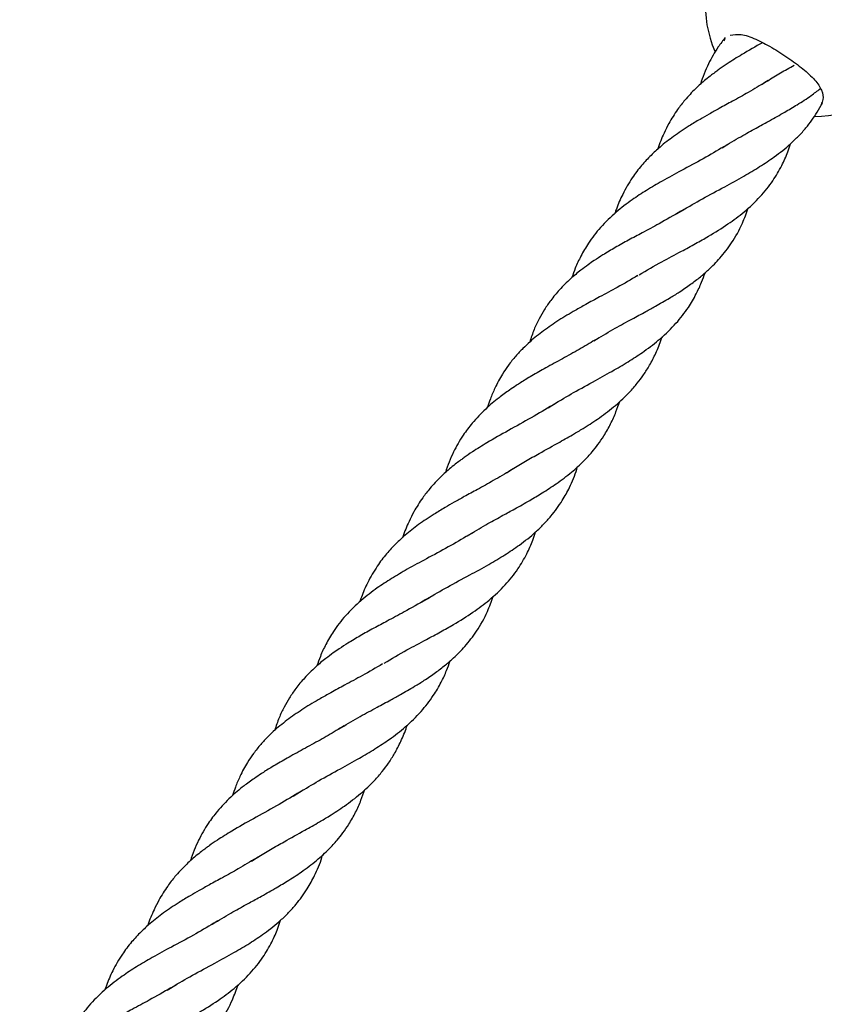
# Model space of a CAD drawing. Units: millimetres. Extents: x 449 to 7542, y 541 to 10846.
# Drawn here: x 4744 to 4854, y 5567 to 5702 of the extents above; entities that cross this region are included whole.
import ezdxf

# ---------------------------------------------------------------- set-up
doc = ezdxf.new("R2010")
doc.units = ezdxf.units.MM
doc.header["$LTSCALE"] = 100

msp = doc.modelspace()

# ---------------------------------------------------------------- linework, layer by layer
at = {"color": 7, "linetype": 'Continuous', "lineweight": 25}
for p, q in [((4840.23, 5698.96), (4840.42, 5699.17)), ((4845.38, 5692.98), (4846.29, 5693.56)), ((4839.99, 5684.36), (4840.77, 5684.85)), ((4833.84, 5675.36), (4835.12, 5676.14)), ((4828.33, 5666.81), (4828.53, 5666.93)), ((4822.49, 5658.02), (4823.21, 5658.47)), ((4816.25, 5648.84), (4817.63, 5649.71)), ((4810.57, 5639.99), (4811.48, 5640.57)), ((4805.18, 5631.37), (4805.96, 5631.86)), ((4799.03, 5622.37), (4800.31, 5623.15)), ((4787.68, 5605.03), (4788.4, 5605.48)), ((4781.44, 5595.85), (4782.81, 5596.72)), ((4775.76, 5587), (4776.67, 5587.58)), ((4770.37, 5578.38), (4771.15, 5578.87)), ((4764.22, 5569.38), (4765.5, 5570.17))]:
    msp.add_line(p, q, dxfattribs=at)
for start, end in [(146.6973, 204.0044), (269.5792, 25.8735)]:
    msp.add_arc((4852.73, 5703.63), 15, start, end, dxfattribs=at)
for points, knots in [([(4840.44, 5699.41), (4840.11, 5698.98), (4839.5, 5698.21), (4838.76, 5696.99), (4838.11, 5695.77), (4837.54, 5694.44), (4837.16, 5693.5), (4837.03, 5692.99), (4837.02, 5692.98)], [0, 0, 0, 0, 0.225649, 0.408819, 0.587107, 0.791035, 0.996998, 1, 1, 1, 1]), ([(4841.12, 5699.7), (4841.57, 5699.79), (4842.49, 5699.97), (4844.53, 5699.26), (4846.75, 5698.09), (4849, 5696.65), (4851.09, 5695.12), (4852.74, 5693.6), (4853.7, 5692.16), (4853.89, 5691.03), (4853.62, 5690.47), (4853.51, 5690.26)], [0, 0, 0, 0, 0.120796, 0.243517, 0.357409, 0.470417, 0.584156, 0.697605, 0.810429, 0.926424, 1, 1, 1, 1]), ([(4845.52, 5698.69), (4844.57, 5698.15), (4842.93, 5697.23), (4840.97, 5696.01), (4839.81, 5695.22), (4839.1, 5694.7), (4838.49, 5694.23), (4837.53, 5693.47), (4836.28, 5692.36), (4835, 5690.98), (4834.01, 5689.71), (4833.3, 5688.64), (4832.67, 5687.57), (4831.95, 5686.11), (4831.45, 5684.95), (4831.23, 5684.19), (4831.23, 5684.17)], [0, 0, 0, 0, 0.145253, 0.25147, 0.313416, 0.340176, 0.374373, 0.421269, 0.514598, 0.617961, 0.699075, 0.756274, 0.812566, 0.886173, 0.997794, 1, 1, 1, 1]), ([(4846.17, 5693.46), (4846.77, 5693.83), (4847.97, 5694.57), (4849.21, 5695.27), (4849.83, 5695.61)], [0, 0, 0, 0, 0.501689, 1, 1, 1, 1]), ([(4845.98, 5693.34), (4845.18, 5692.86), (4843.7, 5691.97), (4841.54, 5690.77), (4839.75, 5689.81), (4838.28, 5688.97), (4836.89, 5688.18), (4835.24, 5687.19), (4833.39, 5685.93), (4831.67, 5684.61), (4830.22, 5683.27), (4828.93, 5681.89), (4827.6, 5680.14), (4826.47, 5678.16), (4825.72, 5676.49), (4825.43, 5675.58), (4825.36, 5675.38)], [0, 0, 0, 0, 0.0961, 0.179379, 0.247955, 0.301057, 0.350167, 0.409897, 0.499226, 0.583865, 0.645221, 0.715872, 0.79556, 0.894969, 0.976758, 1, 1, 1, 1]), ([(4840.42, 5684.61), (4841.22, 5685.09), (4842.69, 5685.96), (4844.74, 5687.1), (4846.66, 5688.13), (4848.44, 5689.15), (4850.36, 5690.28), (4852.02, 5691.34), (4853, 5692.11), (4853.42, 5692.43)], [0, 0, 0, 0, 0.184955, 0.336672, 0.454088, 0.607418, 0.73668, 0.888904, 1, 1, 1, 1]), ([(4834.57, 5675.8), (4835.47, 5676.33), (4837.34, 5677.43), (4840.24, 5678.97), (4842.86, 5680.39), (4845.14, 5681.76), (4847.3, 5683.19), (4849.06, 5684.61), (4850.46, 5685.94), (4851.42, 5687.01), (4852.27, 5688.1), (4853.04, 5689.22), (4853.47, 5690.04), (4853.69, 5690.46)], [0, 0, 0, 0, 0.125252, 0.259241, 0.376178, 0.475146, 0.572991, 0.691576, 0.756957, 0.821812, 0.878543, 0.936528, 1, 1, 1, 1]), ([(4840.21, 5684.49), (4839.3, 5683.94), (4837.44, 5682.83), (4834.55, 5681.31), (4831.96, 5679.9), (4829.69, 5678.56), (4827.57, 5677.18), (4825.41, 5675.52), (4823.39, 5673.56), (4821.83, 5671.53), (4820.74, 5669.65), (4819.99, 5668.08), (4819.65, 5667.06), (4819.5, 5666.63)], [0, 0, 0, 0, 0.110531, 0.224162, 0.324465, 0.408787, 0.490737, 0.589794, 0.70069, 0.8039, 0.882152, 0.949176, 1, 1, 1, 1]), ([(4828.68, 5667.02), (4829.7, 5667.62), (4831.57, 5668.72), (4834.22, 5670.09), (4836.33, 5671.25), (4838.51, 5672.46), (4840.75, 5673.87), (4843.14, 5675.65), (4845.21, 5677.6), (4846.91, 5679.73), (4848.11, 5681.78), (4848.89, 5683.5), (4849.22, 5684.53), (4849.34, 5684.9)], [0, 0, 0, 0, 0.1219575, 0.2223573, 0.296822, 0.3646731, 0.4738279, 0.5718206, 0.6837421, 0.7887432, 0.8806646, 0.9577077, 1, 1, 1, 1]), ([(4834.36, 5675.68), (4833.38, 5675.11), (4831.66, 5674.11), (4829.24, 5672.81), (4827.23, 5671.75), (4825.44, 5670.75), (4823.87, 5669.82), (4822.65, 5669.04), (4821.64, 5668.34), (4820.55, 5667.52), (4819.21, 5666.42), (4817.82, 5665.04), (4816.65, 5663.62), (4815.74, 5662.3), (4814.98, 5660.97), (4814.28, 5659.51), (4813.92, 5658.41), (4813.73, 5657.83)], [0, 0, 0, 0, 0.1161083, 0.2042589, 0.2743506, 0.345106, 0.4125926, 0.461892, 0.4966855, 0.5404021, 0.6079488, 0.6873957, 0.7581867, 0.8168245, 0.8717696, 0.93273, 1, 1, 1, 1]), ([(4822.84, 5658.23), (4823.69, 5658.73), (4825.27, 5659.66), (4827.56, 5660.91), (4829.41, 5661.89), (4830.79, 5662.66), (4831.85, 5663.28), (4832.96, 5663.9), (4834.28, 5664.73), (4835.67, 5665.69), (4837, 5666.69), (4838.35, 5667.87), (4839.84, 5669.38), (4841.42, 5671.45), (4842.71, 5673.73), (4843.31, 5675.43), (4843.56, 5676.13)], [0, 0, 0, 0, 0.100898, 0.18847, 0.260148, 0.311586, 0.348251, 0.386575, 0.438605, 0.504414, 0.56631, 0.620147, 0.701942, 0.801341, 0.918031, 1, 1, 1, 1]), ([(4817.08, 5649.37), (4817.95, 5649.89), (4819.76, 5650.99), (4822.59, 5652.52), (4825.16, 5653.93), (4827.42, 5655.28), (4829.53, 5656.67), (4831.69, 5658.34), (4833.72, 5660.31), (4835.32, 5662.37), (4836.43, 5664.27), (4837.17, 5665.86), (4837.52, 5666.86), (4837.67, 5667.3)], [0, 0, 0, 0, 0.106415, 0.220294, 0.320298, 0.404907, 0.486713, 0.586079, 0.697801, 0.802272, 0.882849, 0.948891, 1, 1, 1, 1]), ([(4828.47, 5666.9), (4827.56, 5666.36), (4825.87, 5665.37), (4823.44, 5664.09), (4821.53, 5663.05), (4819.66, 5661.99), (4817.7, 5660.83), (4815.63, 5659.41), (4814.01, 5658.12), (4812.77, 5656.94), (4811.78, 5655.88), (4810.84, 5654.71), (4810.09, 5653.59), (4809.47, 5652.53), (4808.9, 5651.38), (4808.39, 5650.21), (4808.11, 5649.31), (4807.99, 5648.92)], [0, 0, 0, 0, 0.1093971, 0.2014499, 0.2743158, 0.3298328, 0.4190603, 0.508096, 0.5947821, 0.6437301, 0.698073, 0.7583154, 0.813616, 0.8534486, 0.8939375, 0.9546065, 1, 1, 1, 1]), ([(4822.64, 5658.11), (4821.93, 5657.68), (4820.51, 5656.81), (4818.2, 5655.57), (4816.04, 5654.36), (4814.37, 5653.43), (4813.23, 5652.75), (4812.52, 5652.31), (4811.77, 5651.82), (4810.77, 5651.15), (4809.34, 5650.12), (4807.6, 5648.63), (4805.97, 5646.94), (4804.78, 5645.34), (4803.95, 5644.01), (4803.3, 5642.78), (4802.73, 5641.46), (4802.35, 5640.52), (4802.22, 5640), (4802.21, 5640)], [0, 0, 0, 0, 0.085976, 0.173776, 0.260851, 0.335227, 0.368008, 0.396391, 0.420829, 0.460066, 0.522079, 0.609098, 0.709574, 0.787723, 0.837935, 0.88681, 0.942715, 0.999177, 1, 1, 1, 1]), ([(4815.02, 5642.63), (4815.96, 5643.15), (4817.58, 5644.04), (4819.64, 5645.21), (4821.46, 5646.3), (4823.38, 5647.56), (4825.47, 5649.15), (4827.16, 5650.74), (4828.4, 5652.16), (4829.31, 5653.39), (4830.17, 5654.74), (4831, 5656.38), (4831.56, 5657.69), (4831.79, 5658.47), (4831.82, 5658.55)], [0, 0, 0, 0, 0.126707, 0.2177742, 0.2810944, 0.3809025, 0.4973963, 0.6103498, 0.6814307, 0.7454954, 0.8138356, 0.8962847, 0.9888153, 1, 1, 1, 1]), ([(4805.61, 5631.63), (4806.41, 5632.1), (4807.88, 5632.97), (4809.93, 5634.11), (4811.85, 5635.14), (4813.63, 5636.16), (4815.55, 5637.29), (4817.5, 5638.57), (4819.42, 5640.01), (4821.02, 5641.47), (4822.17, 5642.73), (4823.1, 5643.88), (4823.96, 5645.15), (4824.78, 5646.61), (4825.5, 5648.2), (4825.86, 5649.26), (4826.03, 5649.74)], [0, 0, 0, 0, 0.095995, 0.17474, 0.235681, 0.315263, 0.382354, 0.461361, 0.55711, 0.644365, 0.704781, 0.75182, 0.805027, 0.876695, 0.94341, 1, 1, 1, 1]), ([(4816.88, 5649.24), (4815.91, 5648.66), (4813.93, 5647.47), (4810.87, 5645.8), (4808.16, 5644.26), (4806.16, 5643.02), (4805, 5642.23), (4804.29, 5641.71), (4803.67, 5641.25), (4802.72, 5640.48), (4801.47, 5639.37), (4800.19, 5637.99), (4799.2, 5636.72), (4798.49, 5635.65), (4797.86, 5634.58), (4797.14, 5633.12), (4796.64, 5631.97), (4796.42, 5631.2), (4796.42, 5631.18)], [0, 0, 0, 0, 0.115497, 0.236254, 0.35101, 0.431658, 0.478692, 0.49901, 0.524976, 0.560583, 0.631446, 0.709926, 0.771515, 0.814944, 0.857685, 0.913574, 0.998324, 1, 1, 1, 1]), ([(4811.36, 5640.47), (4811.96, 5640.84), (4813.16, 5641.58), (4814.4, 5642.28), (4815.02, 5642.63)], [0, 0, 0, 0, 0.501688, 1, 1, 1, 1]), ([(4811.17, 5640.35), (4810.37, 5639.87), (4808.89, 5638.98), (4806.73, 5637.78), (4804.94, 5636.82), (4803.47, 5635.99), (4802.08, 5635.19), (4800.43, 5634.2), (4798.58, 5632.95), (4796.86, 5631.62), (4795.41, 5630.28), (4794.12, 5628.9), (4792.79, 5627.15), (4791.66, 5625.17), (4790.91, 5623.5), (4790.62, 5622.6), (4790.55, 5622.4)], [0, 0, 0, 0, 0.0961, 0.179379, 0.247955, 0.301057, 0.350168, 0.409897, 0.499226, 0.583864, 0.645221, 0.715873, 0.795561, 0.894969, 0.976758, 1, 1, 1, 1]), ([(4799.76, 5622.81), (4800.66, 5623.34), (4802.53, 5624.44), (4805.42, 5625.98), (4808.05, 5627.4), (4810.33, 5628.77), (4812.49, 5630.2), (4814.25, 5631.62), (4815.65, 5632.95), (4816.61, 5634.02), (4817.46, 5635.11), (4818.34, 5636.41), (4819.29, 5638.16), (4819.96, 5639.71), (4820.24, 5640.72), (4820.28, 5640.84)], [0, 0, 0, 0, 0.1080748, 0.2236899, 0.3245885, 0.4099844, 0.4944107, 0.5967341, 0.6531472, 0.7091079, 0.7580593, 0.808091, 0.8859831, 0.9864799, 1, 1, 1, 1]), ([(4805.4, 5631.5), (4804.49, 5630.95), (4802.63, 5629.84), (4799.74, 5628.32), (4797.15, 5626.91), (4794.88, 5625.57), (4792.76, 5624.2), (4790.6, 5622.53), (4788.58, 5620.58), (4787.01, 5618.54), (4785.93, 5616.66), (4785.18, 5615.09), (4784.84, 5614.08), (4784.69, 5613.64)], [0, 0, 0, 0, 0.110531, 0.224162, 0.324465, 0.408788, 0.490738, 0.589795, 0.700691, 0.803901, 0.882153, 0.949177, 1, 1, 1, 1]), ([(4793.87, 5614.03), (4794.89, 5614.63), (4796.76, 5615.73), (4799.41, 5617.1), (4801.52, 5618.26), (4803.69, 5619.47), (4805.94, 5620.89), (4808.33, 5622.66), (4810.4, 5624.61), (4812.1, 5626.74), (4813.3, 5628.8), (4814.08, 5630.51), (4814.41, 5631.54), (4814.53, 5631.91)], [0, 0, 0, 0, 0.121958, 0.222358, 0.296822, 0.364673, 0.473828, 0.571821, 0.683742, 0.788743, 0.880664, 0.957707, 1, 1, 1, 1]), ([(4799.55, 5622.69), (4798.57, 5622.12), (4796.85, 5621.12), (4794.43, 5619.83), (4792.42, 5618.77), (4790.63, 5617.76), (4789.06, 5616.83), (4787.84, 5616.05), (4786.83, 5615.35), (4785.73, 5614.53), (4784.4, 5613.43), (4783.01, 5612.05), (4781.84, 5610.63), (4780.93, 5609.31), (4780.17, 5607.98), (4779.47, 5606.53), (4779.11, 5605.42), (4778.92, 5604.84)], [0, 0, 0, 0, 0.116108, 0.204259, 0.27435, 0.345106, 0.412593, 0.461892, 0.496686, 0.540402, 0.607949, 0.687397, 0.758187, 0.816825, 0.87177, 0.93273, 1, 1, 1, 1]), ([(4788.03, 5605.24), (4788.88, 5605.74), (4790.46, 5606.68), (4792.75, 5607.92), (4794.6, 5608.9), (4795.98, 5609.67), (4797.04, 5610.29), (4798.15, 5610.91), (4799.46, 5611.74), (4800.86, 5612.7), (4802.18, 5613.7), (4803.54, 5614.88), (4805.03, 5616.39), (4806.61, 5618.46), (4807.9, 5620.74), (4808.5, 5622.44), (4808.75, 5623.14)], [0, 0, 0, 0, 0.100897, 0.188471, 0.260147, 0.311586, 0.348251, 0.386574, 0.438604, 0.504413, 0.566309, 0.620147, 0.701941, 0.801341, 0.918031, 1, 1, 1, 1]), ([(4793.66, 5613.91), (4792.75, 5613.37), (4791.06, 5612.39), (4788.63, 5611.1), (4786.72, 5610.06), (4784.84, 5609), (4782.89, 5607.84), (4780.82, 5606.42), (4779.2, 5605.13), (4777.96, 5603.95), (4776.97, 5602.89), (4776.03, 5601.72), (4775.28, 5600.6), (4774.66, 5599.54), (4774.09, 5598.39), (4773.58, 5597.23), (4773.3, 5596.32), (4773.18, 5595.93)], [0, 0, 0, 0, 0.1093968, 0.2014505, 0.2743151, 0.3298321, 0.4190611, 0.5080954, 0.5947821, 0.6437296, 0.6980728, 0.7583157, 0.8136158, 0.8534492, 0.8939375, 0.9546072, 1, 1, 1, 1]), ([(4782.27, 5596.38), (4783.14, 5596.9), (4784.95, 5598), (4787.78, 5599.53), (4790.35, 5600.94), (4792.61, 5602.3), (4794.72, 5603.68), (4796.88, 5605.35), (4798.91, 5607.33), (4800.5, 5609.38), (4801.62, 5611.28), (4802.36, 5612.87), (4802.71, 5613.87), (4802.86, 5614.31)], [0, 0, 0, 0, 0.1064147, 0.2202943, 0.3202987, 0.4049063, 0.4867127, 0.586079, 0.6978011, 0.8022718, 0.8828484, 0.948891, 1, 1, 1, 1]), ([(4780.21, 5589.64), (4781.15, 5590.16), (4782.77, 5591.06), (4784.83, 5592.22), (4786.65, 5593.31), (4788.57, 5594.57), (4790.66, 5596.16), (4792.35, 5597.75), (4793.59, 5599.17), (4794.5, 5600.4), (4795.35, 5601.75), (4796.19, 5603.39), (4796.75, 5604.7), (4796.98, 5605.48), (4797.01, 5605.56)], [0, 0, 0, 0, 0.126706, 0.217774, 0.281094, 0.380902, 0.497396, 0.610349, 0.681431, 0.745494, 0.813836, 0.896284, 0.988814, 1, 1, 1, 1]), ([(4787.83, 5605.12), (4787.12, 5604.69), (4785.7, 5603.82), (4783.39, 5602.58), (4781.23, 5601.38), (4779.56, 5600.44), (4778.42, 5599.76), (4777.71, 5599.32), (4776.96, 5598.83), (4775.96, 5598.16), (4774.53, 5597.13), (4772.78, 5595.65), (4771.16, 5593.95), (4769.97, 5592.35), (4769.14, 5591.02), (4768.49, 5589.79), (4767.92, 5588.47), (4767.54, 5587.53), (4767.41, 5587.01), (4767.4, 5587.01)], [0, 0, 0, 0, 0.0859768, 0.1737764, 0.260851, 0.3352274, 0.368008, 0.3963918, 0.4208286, 0.4600656, 0.5220791, 0.6090972, 0.7095733, 0.787723, 0.8379356, 0.8868104, 0.9427147, 0.9991761, 1, 1, 1, 1]), ([(4782.06, 5596.25), (4781.1, 5595.67), (4779.12, 5594.48), (4776.06, 5592.81), (4773.35, 5591.27), (4771.35, 5590.04), (4770.19, 5589.24), (4769.48, 5588.72), (4768.86, 5588.26), (4767.91, 5587.49), (4766.66, 5586.38), (4765.38, 5585), (4764.39, 5583.73), (4763.68, 5582.66), (4763.05, 5581.59), (4762.33, 5580.13), (4761.83, 5578.98), (4761.61, 5578.21), (4761.61, 5578.2)], [0, 0, 0, 0, 0.115497, 0.236254, 0.35101, 0.431658, 0.478693, 0.49901, 0.524975, 0.560582, 0.631445, 0.709926, 0.771515, 0.814943, 0.857684, 0.913573, 0.998323, 1, 1, 1, 1]), ([(4770.8, 5578.64), (4771.6, 5579.11), (4773.06, 5579.98), (4775.12, 5581.12), (4777.04, 5582.16), (4778.82, 5583.17), (4780.74, 5584.3), (4782.69, 5585.58), (4784.61, 5587.02), (4786.21, 5588.48), (4787.36, 5589.74), (4788.28, 5590.89), (4789.15, 5592.16), (4789.97, 5593.62), (4790.69, 5595.21), (4791.05, 5596.27), (4791.22, 5596.75)], [0, 0, 0, 0, 0.0959946, 0.1747399, 0.2356808, 0.3152633, 0.3823531, 0.4613615, 0.5571102, 0.6443642, 0.7047817, 0.7518194, 0.8050276, 0.8766956, 0.9434108, 1, 1, 1, 1]), ([(4776.55, 5587.48), (4777.15, 5587.85), (4778.35, 5588.59), (4779.59, 5589.29), (4780.21, 5589.64)], [0, 0, 0, 0, 0.5016926, 1, 1, 1, 1]), ([(4764.95, 5569.83), (4765.85, 5570.35), (4767.72, 5571.45), (4770.61, 5572.99), (4773.24, 5574.41), (4775.52, 5575.78), (4777.68, 5577.22), (4779.44, 5578.63), (4780.84, 5579.96), (4781.8, 5581.03), (4782.65, 5582.12), (4783.52, 5583.42), (4784.48, 5585.18), (4785.15, 5586.72), (4785.43, 5587.73), (4785.47, 5587.85)], [0, 0, 0, 0, 0.1080743, 0.2236898, 0.3245879, 0.4099838, 0.4944104, 0.5967331, 0.6531474, 0.7091081, 0.758059, 0.8080907, 0.8859831, 0.9864799, 1, 1, 1, 1]), ([(4776.36, 5587.37), (4775.56, 5586.89), (4774.08, 5585.99), (4771.92, 5584.79), (4770.13, 5583.83), (4768.66, 5583), (4767.27, 5582.2), (4765.62, 5581.21), (4763.77, 5579.96), (4762.05, 5578.63), (4760.6, 5577.29), (4759.31, 5575.91), (4757.98, 5574.16), (4756.85, 5572.19), (4756.1, 5570.51), (4755.81, 5569.61), (4755.74, 5569.41)], [0, 0, 0, 0, 0.096101, 0.179379, 0.247955, 0.301057, 0.350168, 0.409897, 0.499226, 0.583864, 0.645221, 0.715872, 0.79556, 0.894969, 0.976758, 1, 1, 1, 1]), ([(4770.59, 5578.51), (4769.68, 5577.96), (4767.82, 5576.85), (4764.93, 5575.33), (4762.34, 5573.92), (4760.07, 5572.59), (4757.95, 5571.21), (4755.79, 5569.54), (4753.77, 5567.59), (4752.2, 5565.55), (4751.12, 5563.68), (4750.37, 5562.1), (4750.03, 5561.09), (4749.88, 5560.65)], [0, 0, 0, 0, 0.110531, 0.224163, 0.324466, 0.408788, 0.490738, 0.589794, 0.700691, 0.8039, 0.882152, 0.949176, 1, 1, 1, 1]), ([(4759.06, 5561.04), (4760.08, 5561.64), (4761.95, 5562.74), (4764.6, 5564.11), (4766.71, 5565.27), (4768.88, 5566.48), (4771.13, 5567.9), (4773.52, 5569.67), (4775.59, 5571.62), (4777.29, 5573.75), (4778.49, 5575.81), (4779.27, 5577.52), (4779.6, 5578.55), (4779.72, 5578.92)], [0, 0, 0, 0, 0.121958, 0.222358, 0.296821, 0.364674, 0.473828, 0.571821, 0.683742, 0.788743, 0.880665, 0.957707, 1, 1, 1, 1]), ([(4764.74, 5569.7), (4763.76, 5569.13), (4762.04, 5568.14), (4759.62, 5566.84), (4757.61, 5565.78), (4755.82, 5564.77), (4754.25, 5563.84), (4753.03, 5563.06), (4752.02, 5562.37), (4750.92, 5561.54), (4749.59, 5560.44), (4748.2, 5559.06), (4747.03, 5557.64), (4746.12, 5556.32), (4745.36, 5554.99), (4744.66, 5553.54), (4744.3, 5552.43), (4744.11, 5551.85)], [0, 0, 0, 0, 0.1161079, 0.204259, 0.2743508, 0.3451066, 0.4125933, 0.4618914, 0.4966852, 0.5404018, 0.607949, 0.6873959, 0.7581864, 0.8168244, 0.8717695, 0.9327301, 1, 1, 1, 1]), ([(4753.22, 5552.25), (4754.07, 5552.75), (4755.65, 5553.69), (4757.94, 5554.93), (4759.79, 5555.91), (4761.17, 5556.68), (4762.23, 5557.3), (4763.34, 5557.92), (4764.65, 5558.76), (4766.05, 5559.71), (4767.37, 5560.71), (4768.73, 5561.89), (4770.22, 5563.4), (4771.8, 5565.47), (4773.09, 5567.75), (4773.69, 5569.45), (4773.94, 5570.15)], [0, 0, 0, 0, 0.100897, 0.18847, 0.260147, 0.311585, 0.348252, 0.386574, 0.438604, 0.504414, 0.566309, 0.620147, 0.701941, 0.801341, 0.91803, 1, 1, 1, 1])]:
    msp.add_open_spline(points, degree=3, knots=knots, dxfattribs=at)

doc.saveas('drawing.dxf')
